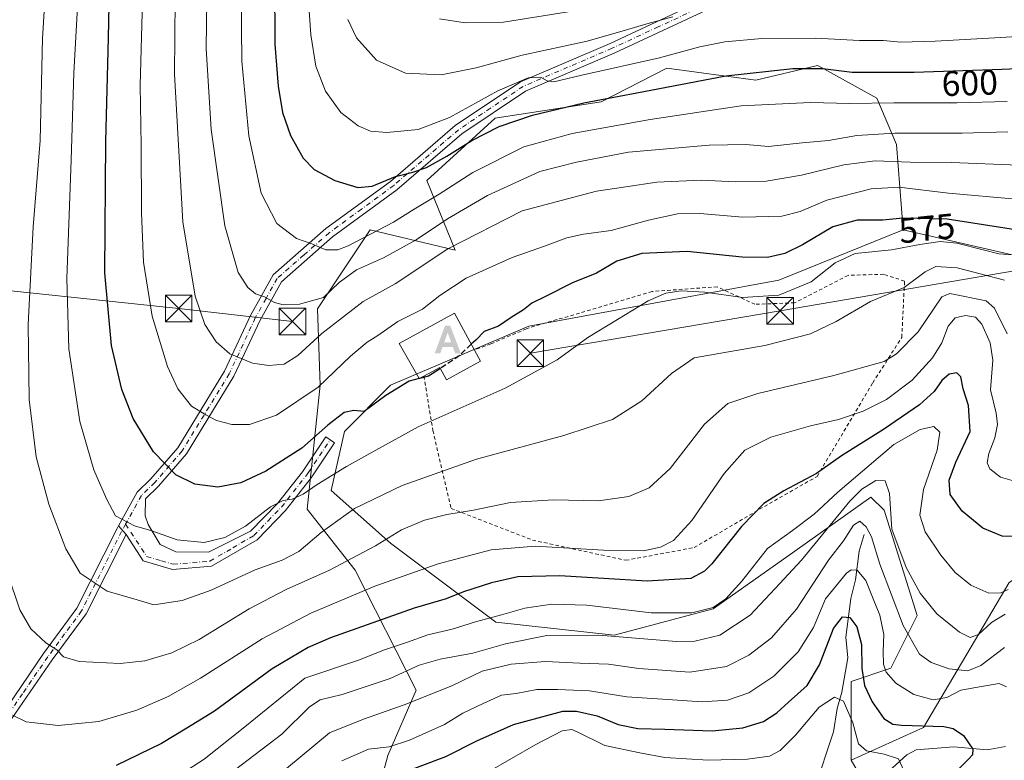
# Model space of a CAD drawing. Units: metres. Extents: x 623457 to 626883, y 4787390 to 4789766.
# Drawn here: x 623788 to 624067, y 4787989 to 4788199 of the extents above; entities that cross this region are included whole.
import ezdxf
from ezdxf.enums import TextEntityAlignment as Align

# ---------------------------------------------------------------- set-up
doc = ezdxf.new("R2010")
doc.units = ezdxf.units.M
doc.header["$MEASUREMENT"] = 0
for name, pattern in [('DGN Style 2', [1.6480167562047852, 0.988810053722871, -0.6592067024819142]), ('DGN Style 3', [2.307223458686699, 1.648016756204785, -0.6592067024819142]), ('DGN Style 4', [2.6384748266838614, 1.318413404963828, -0.6592067024819142, 0.001648016756204785, -0.6592067024819142]), ('DGN Style 5', [1.1536117293433497, 0.4944050268614355, -0.6592067024819142])]:
    doc.linetypes.add(name, pattern=pattern)
for name, color, linetype, lineweight in [('Alambrada', 7, 'DGN Style 2', 0), ('Alojamiento puntual', 7, 'Continuous', 0), ('Arbolado forestal CxS', 92, 'Continuous', 0), ('Camino Cxs', 7, 'Continuous', 0), ('Camino eje', 30, 'DGN Style 4', 13), ('Cima', 7, 'Continuous', 0), ('Corriente natural lineal', 142, 'Continuous', 13), ('Curva de nivel maestra', 30, 'Continuous', 30), ('Curva de nivel maestra oculto', 30, 'DGN Style 3', 30), ('Curva de nivel normal', 30, 'Continuous', 0), ('Edificación Cxs', 1, 'Continuous', 13), ('Pastizal CxS', 92, 'Continuous', 0), ('Pista no pavimentada Cxs', 111, 'Continuous', 0), ('Pista no pavimentada eje', 91, 'DGN Style 4', 0), ('Rótulo de curva de nivel directora', 7, 'Continuous', 0), ('Senda virtual', 7, 'DGN Style 5', 0), ('Tendido', 6, 'Continuous', 0), ('Torre de tendido puntual', 7, 'Continuous', 0)]:
    doc.layers.add(name, color=color, linetype=linetype, lineweight=lineweight)
doc.styles.add('Style-Arial', font='txt')

# ---------------------------------------------------------------- blocks, each defined once
blk = doc.blocks.new('*U7')
at = {"layer": 'Pastizal CxS', "color": 92, "linetype": 'Continuous', "lineweight": 0}
blk.add_polyline3d([(624075.4511000002, 4788130.5111, 571.1558999999979), (624038.0614999998, 4788139.0919, 574.2338000000018), (624036.2012999998, 4788163.267300001, 589.5255999999936), (624030.6237000005, 4788176.284299999, 596.9719000000041), (624014.7496999997, 4788185.102700001, 601.8919000000024), (624013.8869000003, 4788185.5821, 602.161500000002), (623996.4511000002, 4788181.399700001, 600.3934000000008), (623971.2909000004, 4788184.808700001, 605.1377999999969), (623952.7471000003, 4788175.2433, 601.9375), (623922.7675000001, 4788170.703700001, 602.8868999999977), (623903.5031000003, 4788153.0833, 599.1460999999981), (623911.5060999999, 4788133.3859, 585.844299999997), (623887.4360999997, 4788139.090500001, 597.0868999999948), (623872.5591000002, 4788116.7755, 590.4058999999979), (623873.3416999998, 4788095.221899999, 581.934699999998), (623869.6482999995, 4788060.135299999, 569.5436999999947), (623883.1908999998, 4788042.8991, 560.0390000000043), (623900.4265000002, 4788009.0449, 538.311400000006), (623892.4241000004, 4787990.578299999, 529.7232999999978), (623888.7308999998, 4787976.420700001, 523.471000000005)], dxfattribs=at)
blk = doc.blocks.new('*U9')
at = {"layer": 'Arbolado forestal CxS', "color": 92, "linetype": 'Continuous', "lineweight": 0}
blk.add_polyline3d([(623888.7308999998, 4787976.420700001, 523.471000000005), (623892.4241000004, 4787990.578299999, 529.7232999999978), (623900.4265000002, 4788009.0449, 538.311400000006), (623883.1908999998, 4788042.8991, 560.0390000000043), (623869.6482999995, 4788060.135299999, 569.5436999999947), (623873.3416999998, 4788095.221899999, 581.934699999998), (623872.5591000002, 4788116.7755, 590.4058999999979), (623887.4360999997, 4788139.090500001, 597.0868999999948), (623911.5060999999, 4788133.3859, 585.844299999997), (623903.5031000003, 4788153.0833, 599.1460999999981), (623922.7675000001, 4788170.703700001, 602.8868999999977), (623952.7471000003, 4788175.2433, 601.9375), (623971.2909000004, 4788184.808700001, 605.1377999999969), (623996.4511000002, 4788181.399700001, 600.3934000000008), (624013.8869000003, 4788185.5821, 602.161500000002), (624014.7496999997, 4788185.102700001, 601.8919000000024), (624030.6237000005, 4788176.284299999, 596.9719000000041), (624036.2012999998, 4788163.267300001, 589.5255999999936), (624038.0614999998, 4788139.0919, 574.2338000000018), (624002.9269000003, 4788124.9321, 573.1601999999984), (623932.2631000001, 4788111.913899999, 574.372000000003), (623893.2125000004, 4788095.176899999, 576.3236999999936), (623880.1958999997, 4788082.159700001, 574.9407999999967), (623876.4765, 4788065.423699999, 569.821100000001), (623893.2128999997, 4788050.547700001, 560.504700000005), (623922.9665000001, 4788028.232899999, 546.2608999999939), (623956.4392999997, 4788024.5143, 541.3401000000014), (623984.3324999996, 4788031.9529, 546.0031000000017), (624007.4483000003, 4788048.327099999, 543.7262000000047), (624028.9619000005, 4788063.5669, 539.7128999999986), (624032.6810999997, 4788059.846700001, 538.281799999997), (624041.9795000004, 4788030.094699999, 537.2262000000047), (624034.5415000003, 4788015.217300001, 529.7456999999995), (624023.3833, 4788011.4979, 522.7008999999962), (624023.3833, 4787989.183900001, 517.4201999999932), (624036.3976999996, 4787966.8687, 520.5962000000001)], dxfattribs=at)
blk = doc.blocks.new('5TTEND')
at = {"layer": 'Cima', "color": 7, "linetype": 'Continuous', "lineweight": 0}
for p, q in [((-0.375, 0.3754), (0.375, -0.3746)), ((0.3720000000000001, 0.3784000000000001), (-0.3720000000000001, -0.3776))]:
    blk.add_line(p, q, dxfattribs=at)
at = {"layer": 'Cima', "color": 7, "linetype": 'Continuous', "lineweight": 0, "flags": 128}
blk.add_lwpolyline([(-0.375, -0.3746), (0.375, -0.3746), (0.375, 0.3754), (-0.375, 0.3754), (-0.3720000000000001, -0.3776)], dxfattribs=at)
blk = doc.blocks.new('5ALOJA')
at = {"layer": 'Senda virtual', "linetype": 'Continuous', "lineweight": 0}
h = blk.add_hatch(color=6, dxfattribs=at)
h.paths.add_polyline_path([(-0.3691, -0.3496), (-0.0741, 0.4354), (0.0729, 0.4354), (0.3709000000000001, -0.3496), (0.2119, -0.3496), (0.1469, -0.1686), (-0.1441, -0.1686), (-0.2091, -0.3496)])
h.paths.add_polyline_path([(-0.0961, -0.0326), (0.0009000000000000001, 0.2394), (0.09790000000000001, -0.0326)], flags=16)

msp = doc.modelspace()

# ---------------------------------------------------------------- linework, layer by layer
at = {"layer": 'Alambrada', "color": 7, "linetype": 'DGN Style 2', "lineweight": 0}
msp.add_polyline3d([(623902.6401000004, 4788097.7601, 580.139599999995), (623905.1901000004, 4788082.420100001, 569.4354000000021), (623910.3400999998, 4788060.370100001, 561.0571999999956), (623933.3501000004, 4788051.420100001, 556.1803999999975), (623959.7001, 4788045.710100001, 554.6389000000054), (623979.0100999996, 4788049.3101, 553.7112000000052), (623998.8501000004, 4788060.920100001, 550.0703999999969), (624013.7600999996, 4788069.440099999, 550.3527000000031), (624029.4600999998, 4788095.880100001, 559.5620000000055), (624037.6601, 4788108.690099999, 561.6686000000045), (624038.4401000004, 4788124.610099999, 566.5688999999984), (624032.5601000005, 4788126.540100001, 567.4309999999969), (624022.4801000003, 4788126.2501, 569.5650000000023), (624007.3901000004, 4788118.4801, 572.8224000000046), (623996.1700999998, 4788118.0601, 570.9042999999947), (623985.5500999996, 4788123.0001, 585.0022999999928), (623967.1201, 4788121.690099999, 576.1196000000054), (623931.6201, 4788111.1601, 578.2228000000032), (623921.5701000001, 4788106.860099999, 575.1441000000051), (623916.9301000005, 4788105.140100001, 578.3312000000005)], dxfattribs=at)
at = {"layer": 'Arbolado forestal CxS', "color": 92, "linetype": 'Continuous', "lineweight": 0, "extrusion": (-0.3423728549941135, -0.06628471512566582, 0.9372231136201716), "elevation": -530534.2282321937, "flags": 128}
msp.add_lwpolyline([(-4582091.742343646, 1427310.258210344), (-4582067.360252181, 1427319.365534337), (-4582073.236644678, 1427336.107984546)], dxfattribs=at)
at = {"layer": 'Arbolado forestal CxS', "color": 92, "linetype": 'Continuous', "lineweight": 0}
for points in [[(623888.7308999998, 4787976.420700001, 523.471000000005), (623892.4241000004, 4787990.578299999, 529.7232999999978), (623900.4265000002, 4788009.0449, 538.311400000006), (623883.1908999998, 4788042.8991, 560.0390000000043), (623869.6482999995, 4788060.135299999, 569.5436999999947), (623873.3416999998, 4788095.221899999, 581.934699999998), (623872.5591000002, 4788116.7755, 590.4058999999979), (623887.4360999997, 4788139.090500001, 597.0868999999948), (623911.5060999999, 4788133.3859, 585.844299999997), (623903.5031000003, 4788153.0833, 599.1460999999981), (623922.7675000001, 4788170.703700001, 602.8868999999977), (623952.7471000003, 4788175.2433, 601.9375), (623971.2909000004, 4788184.808700001, 605.1377999999969), (623996.4511000002, 4788181.399700001, 600.3934000000008), (624013.8869000003, 4788185.5821, 602.161500000002), (624014.7496999997, 4788185.102700001, 601.8919000000024), (624030.6237000005, 4788176.284299999, 596.9719000000041), (624036.2012999998, 4788163.267300001, 589.5255999999936), (624038.0614999998, 4788139.0919, 574.2338000000018)], [(624038.0614999998, 4788139.0919, 574.2338000000018), (624002.9269000003, 4788124.9321, 573.1601999999984), (623932.2631000001, 4788111.913899999, 574.372000000003), (623893.2125000004, 4788095.176899999, 576.3236999999936), (623880.1958999997, 4788082.159700001, 574.9407999999967), (623876.4765, 4788065.423699999, 569.821100000001), (623893.2128999997, 4788050.547700001, 560.504700000005), (623922.9665000001, 4788028.232899999, 546.2608999999939), (623956.4392999997, 4788024.5143, 541.3401000000014), (623984.3324999996, 4788031.9529, 546.0031000000017), (624007.4483000003, 4788048.327099999, 543.7262000000047), (624028.9619000005, 4788063.5669, 539.7128999999986), (624032.6810999997, 4788059.846700001, 538.281799999997), (624041.9795000004, 4788030.094699999, 537.2262000000047), (624034.5415000003, 4788015.217300001, 529.7456999999995), (624023.3833, 4788011.4979, 522.7008999999962), (624023.3833, 4787989.183900001, 517.4201999999932)], [(624125.6602999996, 4788093.320699999, 569.5434999999999), (624118.2213000003, 4788078.4441, 563.5139999999956), (624118.2213000003, 4788059.847899999, 553.1661000000023), (624090.3277000004, 4788054.2697, 547.3148999999976), (624068.0138999998, 4788039.392100001, 546.5997999999963), (624043.8387000002, 4787998.481100001, 526.0219999999972), (624023.3833, 4787989.183900001, 517.4201999999932)], [(624092.4782999996, 4787986.887700001, 536.3246999999974), (624064.1628999999, 4787982.578700001, 529.0504999999976), (624050.6860999997, 4787975.6205, 526.4348000000027), (624036.3976999996, 4787966.8687, 520.5962000000001), (624023.3833, 4787989.183900001, 517.4201999999932), (624043.8387000002, 4787998.481100001, 526.0219999999972), (624068.0138999998, 4788039.392100001, 546.5997999999963)]]:
    msp.add_polyline3d(points, dxfattribs=at)
at = {"layer": 'Camino Cxs', "color": 7, "linetype": 'Continuous', "lineweight": 0, "extrusion": (0.09894700631919157, -0.1136207545321483, 0.9885847531092189), "elevation": -481733.8622817899, "flags": 128}
msp.add_lwpolyline([(3614902.709914667, 3164653.669802365), (3614902.709914667, 3164650.418898898)], dxfattribs=at)
at = {"layer": 'Camino Cxs', "color": 7, "linetype": 'Continuous', "lineweight": 0}
for points in [[(623729.3101000005, 4787937.690099999, 535.7152999999962), (623747.2500999998, 4787962.9801, 543.7090999999928), (623763.3601000002, 4787981.020099999, 549.5930999999982), (623780.8300999999, 4787998.380100001, 555.0368000000017), (623795.2100999998, 4788019.340100001, 559.752800000002), (623804.6401000004, 4788032.1801, 563.6524000000063), (623816.0201000003, 4788054.7301, 570.0859999999957), (623816.3995000003, 4788055.423699999, 570.3531999999977)], [(623780.8300999999, 4787998.380100001, 555.0368000000017), (623795.2100999998, 4788019.340100001, 559.752800000002), (623804.6401000004, 4788032.1801, 563.6524000000063), (623816.0201000003, 4788054.7301, 570.0859999999957), (623816.3995000003, 4788055.423699999, 570.3531999999977), (623818.5100999996, 4788053.0001, 569.8634000000021), (623807.2001, 4788030.600099999, 563.4198999999935), (623797.6601, 4788017.600099999, 559.7485000000015), (623783.1401000004, 4787996.450099999, 554.5234999999957)], [(623818.5100999996, 4788053.0001, 569.8634000000021), (623807.2001, 4788030.600099999, 563.4198999999935), (623797.6601, 4788017.600099999, 559.7485000000015), (623783.1401000004, 4787996.450099999, 554.5234999999957), (623765.5401, 4787978.950099999, 549.2592000000004), (623749.6001000004, 4787961.110099999, 543.4731999999931), (623731.5000999998, 4787933.9801, 535.3723000000027), (623730.2801000001, 4787933.610099999, 535.1100000000006), (623722.1401000004, 4787917.540100001, 531.0562999999966), (623709.9401000004, 4787898.940099999, 526.7082999999984), (623692.9801000003, 4787885.2401, 522.7771000000066), (623674.2701000003, 4787869.2501, 519.0111000000034), (623650.8201000001, 4787850.920100001, 513.857600000003), (623627.8000999996, 4787830.9301, 508.5135000000009)]]:
    msp.add_polyline3d(points, dxfattribs=at)
at = {"layer": 'Camino eje', "color": 30, "linetype": 'DGN Style 4', "lineweight": 13}
msp.add_polyline3d([(623818.3932999996, 4788055.9321, 570.6803999999975), (623817.2651000004, 4788053.8651, 570.0409000000072), (623805.9200999998, 4788031.390100001, 563.5114999999934), (623801.1501000002, 4788024.890100001, 561.8680000000022), (623796.4351000005, 4788018.470100001, 559.7393000000011), (623789.2451, 4788007.9901, 557.2333999999975), (623781.9851000002, 4787997.415100001, 554.8156000000017), (623773.1851000005, 4787988.665100001, 552.2676000000065), (623764.4501, 4787979.985099999, 549.4410999999964), (623756.4801000003, 4787971.065099999, 546.4692000000068), (623748.4250999996, 4787962.045100001, 543.6003000000055), (623739.4550999999, 4787949.4001, 539.4762000000047), (623730.4051000001, 4787935.835100001, 535.499299999996), (623729.0969000002, 4787933.6821, 534.921199999997)], dxfattribs=at)
at = {"layer": 'Corriente natural lineal', "color": 142, "linetype": 'Continuous', "lineweight": 13}
for points in [[(624027, 4788053, 534.9177000000054), (624025.5741999998, 4788048.3347, 533.8671999999933), (624024.5833000002, 4788040.162000001, 530.2296999999963), (624023.2368999999, 4788034.878699999, 528.0662000000011), (624021.8208, 4788023.997500001, 524.9956999999995), (624022.4400000004, 4788018.1009, 523.2376999999979), (624020.6911000004, 4788008.479800001, 522.0803000000016), (624019.4227999998, 4788003.8332, 520.7520999999979), (624018.4074999997, 4787997.2476, 518.5773999999947), (624013, 4787981, 514.2728999999963)], [(624067.0081000002, 4787993.0921, 525.982799999998), (624061.8135000002, 4787992.183, 525.5288), (624052.3378999997, 4787992.959100001, 523.4383999999991), (624041.7123999996, 4787992.189300001, 521.7210999999952), (624039.0499, 4787990.772600001, 521.3623999999982), (624032.9197000006, 4787985.187999999, 518.4924000000028), (624030.6875999998, 4787983.785399999, 517.5077000000019), (624027.1118999999, 4787983.1961, 516.8071999999956), (624022.2851, 4787983.583799999, 515.902700000006), (624015.4203000005, 4787981.381200001, 514.6012000000047), (624013, 4787981, 514.2728999999963)]]:
    msp.add_polyline3d(points, dxfattribs=at)
at = {"layer": 'Curva de nivel maestra', "color": 30, "linetype": 'Continuous', "lineweight": 30, "flags": 128}
for points, elevation in [([(623860.4299999997, 4788209.170100001), (623860.54, 4788191.5801), (623861.4400000004, 4788179.7301), (623862.7199999997, 4788172.2501), (623864.9299999997, 4788165.780099999), (623868.5700000003, 4788159.360099999), (623871.6900000004, 4788156.1801), (623877.4800000006, 4788153.030099999), (623884.0199999996, 4788151.030099999), (623888.0300000003, 4788151.4101), (623894.6500000004, 4788154.220100001), (623899.5499999998, 4788155.4101), (623903.3600000005, 4788156.7401), (623909.1299999999, 4788159.890100001), (623916.1799999997, 4788164.360099999), (623923.9600000001, 4788168.300100001), (623933.3099999997, 4788171.4801), (623947.8499999996, 4788174.970100001), (623962.7800000003, 4788177.790100001), (623987.9800000006, 4788182.600099999), (624006.8600000005, 4788184.720100001), (624015.3799999999, 4788184.6601), (624023.6500000004, 4788183.670100001), (624041.1299999999, 4788183.6501), (624065.9699999997, 4788184.4801), (624081.9699999997, 4788185.200099999)], 600), ([(623901.3432999998, 4788097.071699999), (623898.4500000002, 4788096.360099999), (623891.8700000001, 4788092.3101), (623885.7800000003, 4788087.8101), (623882.8899999997, 4788088.0101), (623880.1200000001, 4788087.4801), (623875.4900000002, 4788083.9101), (623868.1299999999, 4788077.380100001), (623857.9800000006, 4788070.9001), (623850.9000000004, 4788067.630100001), (623844.4100000003, 4788066.4101), (623837.9000000004, 4788067.200099999), (623832.5899999999, 4788069.9101), (623826.2199999997, 4788076.370100001), (623820.54, 4788085.770099999), (623817.3200000003, 4788094.020099999), (623814.3899999997, 4788106.390100001), (623812.5499999998, 4788126.9901), (623812.7699999996, 4788164.100099999), (623813.5800000001, 4788193.360099999), (623813.8099999996, 4788207.3101)], 575), ([(624074.0199999996, 4788138.440099999), (624050.4800000006, 4788142.090100001), (624037.9800000006, 4788142.390100001), (624032.2599999999, 4788141.800100001), (624025.0999999996, 4788141.860099999), (624018.1600000003, 4788139.9301), (624009.5899999999, 4788134.8301), (624004.6399999997, 4788132.4301), (623999.6900000004, 4788131.2601), (623992.5800000001, 4788131.350099999), (623977.04, 4788132.960100001), (623964.2599999999, 4788132.460100001), (623957.1200000001, 4788130.2301), (623951.4500000002, 4788126.880100001), (623944.5999999996, 4788124.140100001), (623936.9900000002, 4788120.2401), (623933.1699999999, 4788118.4101), (623930.75, 4788116.530099999), (623927.29, 4788114.350099999), (623923.6900000004, 4788111.860099999), (623919.6699999999, 4788110.360099999), (623917.3899999997, 4788108.0101), (623916.0459000003, 4788106.7587)], 575), ([(623907.3208999997, 4788099.9351), (623903.9800000006, 4788097.720100001), (623901.3945000004, 4788097.084200001)], 575), ([(624069.25, 4788052.420100001), (624066.0599999997, 4788052.550100001), (624060.5999999996, 4788054.8101), (624054.6799999997, 4788059.600099999), (624051.2999999998, 4788064.350099999), (624051.0199999996, 4788068.4001), (624052.9699999997, 4788073.4801), (624056.9400000004, 4788082.100099999), (624056.4900000002, 4788089.4901), (624054.9800000006, 4788094.1801), (624054.3200000003, 4788097.530099999), (624053.1799999997, 4788098.700099999), (624051.0899999999, 4788098.290100001), (624048.9800000006, 4788096.4901), (624046.8099999997, 4788093.440099999), (624042.6600000003, 4788089.6801), (624032.4800000006, 4788082.670100001), (624020.6399999997, 4788075.2501), (624013.6100000005, 4788070.2401), (624004.2999999998, 4788065.370100001), (623998.6600000003, 4788061.780099999), (623992.3700000001, 4788055.220100001), (623983.9900000002, 4788044.7601), (623981.9100000003, 4788042.620100001), (623978.0700000003, 4788040.5701), (623965.6900000004, 4788039.770099999), (623941.0700000003, 4788041.360099999), (623929.1699999999, 4788041.0601), (623921.7300000006, 4788039.390100001), (623913.8499999996, 4788036.770099999), (623908.9199999999, 4788034.800100001), (623899.8899999997, 4788032.1801), (623876.2300000006, 4788023.770099999), (623869.9500000002, 4788021.040100001), (623859.7699999996, 4788015.0101), (623843.4800000006, 4788003.120100001), (623835.7000000002, 4787998.2601), (623828.5, 4787993.920100001), (623815.7400000002, 4787987.700099999)], 550), ([(623893.6200000001, 4787984.540100001), (623908.8799999999, 4787990.290100001), (623917.6500000004, 4787994.700099999), (623927.9800000006, 4787999.350099999), (623941.8600000005, 4788003.050100001), (623945.7199999997, 4788003.090100001), (623951.5800000001, 4788001.7501), (623957.5099999999, 4787999.290100001), (623963.0599999997, 4787998.1801), (623970.7599999999, 4787998.020099999), (623984.0800000001, 4787997.520099999), (623992.7599999999, 4787998.3301), (623998.5800000001, 4788000.190099999), (624002.3700000001, 4788002.5701), (624005.6799999997, 4788005.6601), (624010.9000000004, 4788010.300100001), (624014.4000000004, 4788016.1801), (624018.3600000005, 4788026.4101), (624020.9500000002, 4788029.700099999), (624022.9800000006, 4788029.590100001), (624024.9299999997, 4788026.9301), (624026.3099999997, 4788021.960100001), (624026.3600000005, 4788015.170100001), (624027.1299999999, 4788010.370100001), (624029.2800000003, 4788005.7501), (624032.5800000001, 4788001.0101), (624035.1100000005, 4787999.4301), (624037.5800000001, 4787999.120100001), (624049.54, 4787998.720100001), (624052.2000000002, 4787998.1801), (624055.0800000001, 4787996.190099999), (624057.7000000002, 4787992.370100001), (624057.6799999997, 4787990.700099999), (624056.5999999996, 4787989.610099999), (624049.6699999999, 4787982.700099999)], 525)]:
    msp.add_lwpolyline(points, dxfattribs=dict(at, elevation=elevation))
at = {"layer": 'Curva de nivel maestra oculto', "color": 30, "linetype": 'DGN Style 3', "lineweight": 30, "elevation": 575, "flags": 128}
for points in [[(623916.0459000003, 4788106.7587), (623912.1699999999, 4788103.1501), (623907.3208999997, 4788099.9351)], [(623901.3945000004, 4788097.084200001), (623901.3432999998, 4788097.071699999)]]:
    msp.add_lwpolyline(points, dxfattribs=at)
at = {"layer": 'Curva de nivel normal', "color": 30, "linetype": 'Continuous', "lineweight": 0, "flags": 128}
for points, elevation in [([(624066.7000000002, 4788124.9), (624053.2999999998, 4788128.34), (624047.2999999998, 4788128.789999999), (624044.2999999998, 4788127.210000001), (624038.3099999997, 4788122.850000001), (624028.8399999999, 4788118.84), (624019.0899999999, 4788113.24), (624011.8399999999, 4788109.730000001), (623998.9699999997, 4788106.460000001), (623978.9800000006, 4788102.92), (623972.6500000004, 4788098.470000001), (623964.1799999997, 4788090.779999999), (623955.9800000006, 4788085.5), (623942.1900000004, 4788080.99), (623917.5, 4788074.33), (623896.5, 4788066.84), (623883.0899999999, 4788060.32), (623873.5899999999, 4788053.57), (623867.3099999997, 4788048.210000001), (623862.5700000003, 4788045.779999999), (623855, 4788043.050000001), (623842.5800000001, 4788037.289999999), (623834.3200000003, 4788034.32), (623826.3300000001, 4788033.140000001), (623821.6399999997, 4788034.5), (623813.1699999999, 4788037.02), (623805.5800000001, 4788042.100000001), (623801.4600000001, 4788048.980000001), (623796.7000000002, 4788061.550000001), (623793.0700000003, 4788074.930000001), (623791.1799999997, 4788091.140000001), (623790.8600000005, 4788112.359999999), (623792.2800000003, 4788139.930000001), (623794.2400000002, 4788164.359999999), (623794.9299999997, 4788193.180000001), (623796.4299999997, 4788217.890000001)], 565), ([(624069.9400000004, 4788147.779999999), (624050.8700000001, 4788149.52), (624036.79, 4788151.140000001), (624028.9800000006, 4788150.74), (624016.5300000003, 4788147.52), (624008.9199999999, 4788144.279999999), (624003.7999999998, 4788142.970000001), (623992.7100000001, 4788142.720000001), (623980.6500000004, 4788143.730000001), (623974.2699999996, 4788143.640000001), (623966.1299999999, 4788141.859999999), (623955.5999999996, 4788138.930000001), (623947.7599999999, 4788137.930000001), (623943.0599999997, 4788136.850000001), (623936.7000000002, 4788134.5), (623927.6299999999, 4788131.32), (623914.6200000001, 4788125.41), (623907.1900000004, 4788120.58), (623902.2800000003, 4788116.680000001), (623895.3099999997, 4788113.199999999), (623889.6500000004, 4788109.230000001), (623886.6100000005, 4788107.380000001), (623881.9299999997, 4788103.390000001), (623872.79, 4788094.67), (623861.0499999998, 4788086.699999999), (623853.3799999999, 4788084.08), (623848.3499999996, 4788084.09), (623844.0300000003, 4788085.220000001), (623841, 4788086.859999999), (623837.0099999999, 4788089.279999999), (623833.1399999997, 4788094.16), (623830.2400000002, 4788100.460000001), (623825.9000000004, 4788114.75), (623823.4800000006, 4788130), (623822.8300000001, 4788144.02), (623822.7800000003, 4788162.960000001), (623822.4800000006, 4788179.939999999), (623823.4100000003, 4788214.17)], 580), ([(623832.4400000004, 4788214.84), (623832.2300000006, 4788183.060000001), (623834.5300000003, 4788141.380000001), (623838.0099999999, 4788120.33), (623840.7300000006, 4788112.369999999), (623843.9199999999, 4788107.439999999), (623847.8300000001, 4788104.02), (623854.2300000006, 4788101.430000001), (623858.8600000005, 4788100.730000001), (623863.1799999997, 4788101.180000001), (623867.04, 4788103.600000001), (623873.79, 4788109.84), (623885.54, 4788118.810000001), (623894.5, 4788123.850000001), (623909.4600000001, 4788133.710000001), (623930.4100000003, 4788144.51), (623951.4199999999, 4788150.02), (623959.7199999997, 4788151.27), (623968.4199999999, 4788152.619999999), (623981, 4788153.189999999), (623990.8200000003, 4788152.67), (623999.3399999999, 4788152.859999999), (624009.3399999999, 4788154.539999999), (624021.2699999996, 4788157.470000001), (624030.0999999996, 4788158.630000001), (624040.04, 4788158.220000001), (624051.7000000002, 4788158.15), (624070.6500000004, 4788157.4)], 585), ([(623841.3899999997, 4788210.9), (623841.1600000003, 4788190.350000001), (623842.5800000001, 4788167.51), (623846.3899999997, 4788140.24), (623850.1500000004, 4788127.08), (623852.9000000004, 4788122.779999999), (623855.0700000003, 4788121), (623857.6100000005, 4788120.17), (623860.4600000001, 4788118.57), (623862.8700000001, 4788117.939999999), (623867.5499999998, 4788118.07), (623874.2599999999, 4788120.029999999), (623878.7599999999, 4788124.220000001), (623883.5899999999, 4788127.76), (623891.2699999996, 4788131.210000001), (623900.4699999997, 4788136.33), (623909.3499999996, 4788142.25), (623920.6299999999, 4788148.850000001), (623935.3899999997, 4788155.630000001), (623945.7699999996, 4788158.25), (623960.4600000001, 4788161.039999999), (623983.2599999999, 4788163.07), (623993.6100000005, 4788163.24), (624000.04, 4788162.66), (624009.5300000003, 4788163.67), (624016.9400000004, 4788164.390000001), (624024.9199999999, 4788165.779999999), (624035.6799999997, 4788166.41), (624054.7199999997, 4788166.41), (624067.6200000001, 4788166.810000001)], 590), ([(623869.5800000001, 4788210.640000001), (623870.6799999997, 4788194.199999999), (623872.1500000004, 4788185.34), (623874.9000000004, 4788178.32), (623879.1799999997, 4788172.27), (623884.0899999999, 4788168.51), (623887.54, 4788167.039999999), (623892.1799999997, 4788166.600000001), (623900.9900000002, 4788167.49), (623909.8499999996, 4788170.869999999), (623923.5, 4788178.359999999), (623932.1100000005, 4788182.060000001), (623935.5800000001, 4788182.279999999), (623937.4500000002, 4788181.210000001), (623939.4000000004, 4788180.960000001), (623947.29, 4788182.859999999), (623969.2300000006, 4788187.76), (623980.6200000001, 4788190.789999999), (623987.6500000004, 4788192.220000001), (623998.1500000004, 4788193.16), (624013.3099999997, 4788193.310000001), (624025.7100000001, 4788192.630000001), (624032.5199999996, 4788192.619999999), (624037.2599999999, 4788192.140000001), (624047.0599999997, 4788192.4), (624065.6399999997, 4788193.460000001), (624083.5800000001, 4788194.619999999)], 605), ([(623804.9900000002, 4788205.5), (623803.7300000006, 4788183.51), (623802.9900000002, 4788158.84), (623801.8200000003, 4788125.310000001), (623802.3399999999, 4788105.449999999), (623805.4400000004, 4788084.9), (623809.3700000001, 4788071.24), (623813.0099999999, 4788063.100000001), (623815.5300000003, 4788058.289999999), (623820.9400000004, 4788055.470000001), (623825.75, 4788054.07), (623832.9900000002, 4788051.539999999), (623840.5800000001, 4788050.789999999), (623846.4400000004, 4788052.17), (623852.2199999997, 4788055.32), (623859.3099999997, 4788060.789999999), (623862.9000000004, 4788062.630000001), (623865.4000000004, 4788062.980000001), (623868.5899999999, 4788064.41), (623872.4900000002, 4788067.16), (623880.7699999996, 4788072.230000001), (623889.0599999997, 4788076.810000001), (623901, 4788083.460000001), (623925.6500000004, 4788094.32), (623940.3099999997, 4788102.369999999), (623948.9800000006, 4788108.680000001), (623957.3099999997, 4788113.74), (623965.9800000006, 4788119.060000001), (623970.9800000006, 4788121.220000001), (623975.3099999997, 4788121.880000001), (623981.9800000006, 4788121.480000001), (623992.6500000004, 4788120), (624002.9000000004, 4788120.66), (624012.0499999998, 4788124.439999999), (624018.8600000005, 4788129.789999999), (624024.5, 4788132.42), (624034.7699999996, 4788133.449999999), (624042.7599999999, 4788134.99), (624048.5, 4788135.789999999), (624053.2400000002, 4788135.350000001), (624060.6200000001, 4788133.49), (624065.0899999999, 4788132.300000001), (624070.4100000003, 4788131.970000001)], 570), ([(624067.3899999997, 4788175.34), (624053.1699999999, 4788175.039999999), (624035.4600000001, 4788175.01), (624022.8899999997, 4788174.83), (624011.8499999996, 4788175.060000001), (624002.0099999999, 4788174.630000001), (623992.29, 4788174.109999999), (623966.5800000001, 4788170.26), (623944.54, 4788166.34), (623930.9299999997, 4788162.529999999), (623916.4800000006, 4788155.359999999), (623906.9900000002, 4788149.210000001), (623899.9500000002, 4788144.949999999), (623894.0800000001, 4788141.26), (623881.25, 4788134.550000001), (623878.3200000003, 4788133.470000001), (623874.9800000006, 4788133.439999999), (623870.9800000006, 4788135.180000001), (623866.6200000001, 4788136.680000001), (623861.1200000001, 4788140.91), (623856.6500000004, 4788149.51), (623853.1600000003, 4788165.689999999), (623851.2199999997, 4788186.75), (623851.0499999998, 4788205.57)], 595), ([(623950.4299999997, 4788201.859999999), (623925.1399999997, 4788197.83), (623914.2699999996, 4788197.600000001), (623907.0999999996, 4788198.720000001)], 615), ([(623881.1399999997, 4788198.560000001), (623883.6299999999, 4788193.42), (623889.2599999999, 4788187.07), (623897.4299999997, 4788183.359999999), (623907.5099999999, 4788182.9), (623917.4000000004, 4788184.880000001), (623930.4500000002, 4788188.52), (623948.8200000003, 4788192.42), (623959.6399999997, 4788195.51), (623965.5999999996, 4788197.289999999), (623972.9800000006, 4788199.310000001)], 610), ([(623785.0700000003, 4788041.810000001), (623788.4900000002, 4788031.710000001), (623791.5700000003, 4788026.350000001), (623795.8600000005, 4788022.359999999), (623798.9100000003, 4788020.430000001), (623800.8600000005, 4788018.470000001), (623805.2599999999, 4788017.140000001), (623816.8700000001, 4788016.560000001), (623823.8200000003, 4788017.32), (623831.4199999999, 4788019.560000001), (623839.1799999997, 4788023.34), (623853.3200000003, 4788031.99), (623863.75, 4788037.480000001), (623875.9800000006, 4788042.970000001), (623888.9900000002, 4788049.84), (623896.3499999996, 4788054.289999999), (623902.8399999999, 4788057.01), (623909.1600000003, 4788058.609999999), (623916.6900000004, 4788059.9), (623927.1600000003, 4788062.029999999), (623939.3099999997, 4788062.77), (623951.9800000006, 4788062.480000001), (623960.5599999997, 4788063.710000001), (623966.3099999997, 4788066.17), (623972.2300000006, 4788071.680000001), (623981.9500000002, 4788084.180000001), (623988.5300000003, 4788090.050000001), (623996.9800000006, 4788092.859999999), (624018.4400000004, 4788097.930000001), (624032.6799999997, 4788101.890000001), (624036.2000000002, 4788104.039999999), (624042.3099999997, 4788110.25), (624048.9699999997, 4788120.189999999), (624051.2100000001, 4788121.16), (624061.4600000001, 4788119), (624063.8499999996, 4788116.949999999), (624067.4299999997, 4788109.689999999)], 560), ([(623786.4199999999, 4788001.980000001), (623790.2699999996, 4788000.050000001), (623799.3499999996, 4787998.99), (623810.7999999998, 4788000.180000001), (623821.5199999996, 4788003.4), (623830.4299999997, 4788007.199999999), (623839.54, 4788012.41), (623856.9500000002, 4788023.49), (623870.6799999997, 4788030.77), (623888.7999999998, 4788038.390000001), (623906.6799999997, 4788044.74), (623921.6100000005, 4788048.640000001), (623934.1200000001, 4788049.75), (623955.0300000003, 4788048.52), (623964.7199999997, 4788048.42), (623969.5, 4788049.41), (623973.1299999999, 4788051.310000001), (623978.3300000001, 4788056.930000001), (623987.4500000002, 4788070.27), (623993.3399999999, 4788076.880000001), (624000.6299999999, 4788080.529999999), (624011.8499999996, 4788083.680000001), (624019.79, 4788085.460000001), (624026.7699999996, 4788087.850000001), (624033.3099999997, 4788091.180000001), (624040.6399999997, 4788096.609999999), (624046.2999999998, 4788102.92), (624048.9299999997, 4788107.220000001), (624050.7199999997, 4788111.890000001), (624052.7199999997, 4788114.279999999), (624055.6200000001, 4788114.91), (624058.5099999999, 4788114.390000001), (624060.2800000003, 4788112.480000001), (624062.6600000003, 4788107.199999999), (624063.3600000005, 4788102.24), (624062.6799999997, 4788093.92), (624064.2800000003, 4788087.310000001), (624064.7300000006, 4788084.09), (624063.9600000001, 4788080.300000001), (624062.2100000001, 4788075.869999999), (624061.75, 4788073.289999999), (624062.5800000001, 4788071.560000001), (624065.5099999999, 4788069.199999999), (624069.54, 4788068.100000001)], 555), ([(623834.4199999999, 4787985.57), (623840.6100000005, 4787989.529999999), (623851.5499999998, 4787998.24), (623868.9800000006, 4788012.42), (623884.4500000002, 4788017.57), (623891.2199999997, 4788020.300000001), (623897.9800000006, 4788022.550000001), (623903.7199999997, 4788024.609999999), (623910.6799999997, 4788026.26), (623917.2699999996, 4788028.350000001), (623924.5999999996, 4788030.26), (623931.1900000004, 4788032.16), (623938.7999999998, 4788033.300000001), (623948.7100000001, 4788033.029999999), (623966.8399999999, 4788030.9), (623978.3399999999, 4788030.84), (623984.3600000005, 4788032.41), (623987.9900000002, 4788034.82), (623992.4400000004, 4788039.84), (623999.6900000004, 4788049.08), (624006.7800000003, 4788054.130000001), (624012.9400000004, 4788058.74), (624019.6399999997, 4788064.980000001), (624035.4600000001, 4788078.430000001), (624042.9000000004, 4788082.680000001), (624046.7400000002, 4788083.550000001), (624048.4100000003, 4788081.91), (624047.6900000004, 4788076.800000001), (624043.79, 4788065.76), (624042.7300000006, 4788058.5), (624044.3099999997, 4788053.77), (624048.7300000006, 4788047.16), (624052.7400000002, 4788042.279999999), (624057.1399999997, 4788038.680000001), (624062.2699999996, 4788036.41), (624065.6699999999, 4788036.49), (624067.7000000002, 4788037.49)], 545), ([(623841.5599999997, 4787980.52), (623862.4800000006, 4787996.57), (623870.3099999997, 4788004.26), (623873.3700000001, 4788006.24), (623879.5499999998, 4788007.74), (623893.1399999997, 4788012.300000001), (623901.2699999996, 4788016.07), (623907.2599999999, 4788017.800000001), (623916.5199999996, 4788019.470000001), (623925.7199999997, 4788022.119999999), (623937.3499999996, 4788024.49), (623952.1200000001, 4788024.550000001), (623973.9900000002, 4788022.810000001), (623979.2400000002, 4788022.9), (623986.29, 4788024.58), (623994.79, 4788030.189999999), (624001.9299999997, 4788037.699999999), (624009.29, 4788045.720000001), (624023, 4788062.42), (624026.3700000001, 4788065.789999999), (624030.3200000003, 4788068.289999999), (624032.9299999997, 4788068.17), (624034.2000000002, 4788064.58), (624034.8600000005, 4788054.49), (624038.9400000004, 4788043.66), (624042.8700000001, 4788036.439999999), (624047.5999999996, 4788030.619999999), (624053.9699999997, 4788025.380000001), (624056.9699999997, 4788023.859999999), (624059.3399999999, 4788024.76), (624063.0300000003, 4788028.109999999), (624066.8399999999, 4788030.51)], 540), ([(623863.8600000005, 4787986.850000001), (623875.9400000004, 4787996.939999999), (623885.6100000005, 4788000.84), (623897.0999999996, 4788004.84), (623910.5499999998, 4788010.230000001), (623919.1399999997, 4788014.369999999), (623927.2800000003, 4788016.359999999), (623936.9699999997, 4788017.15), (623946.6699999999, 4788016.67), (623954.8499999996, 4788016.369999999), (623963.3899999997, 4788015.09), (623977.7400000002, 4788014.100000001), (623988.1799999997, 4788015.66), (623994.4400000004, 4788018.859999999), (624000.8399999999, 4788023.800000001), (624007.8899999997, 4788031.859999999), (624016.9600000001, 4788045.720000001), (624021.1600000003, 4788051.180000001), (624024.0499999998, 4788055.619999999), (624025.7699999996, 4788056.730000001), (624027.6299999999, 4788055.16), (624029.1100000005, 4788052.300000001), (624031.4299999997, 4788044.630000001), (624038.0800000001, 4788027.279999999), (624042.7000000002, 4788019.230000001), (624045.9500000002, 4788016.859999999), (624051.0499999998, 4788015.039999999), (624056.2999999998, 4788014.470000001), (624059.9699999997, 4788016.02), (624066.6399999997, 4788021.100000001)], 535), ([(623879.4800000006, 4787989.039999999), (623886.9800000006, 4787992.32), (623892.8600000005, 4787993.02), (623898.5599999997, 4787994.9), (623908.4600000001, 4787999.279999999), (623913.6299999999, 4788002.539999999), (623919.4400000004, 4788005.27), (623924.6200000001, 4788007.630000001), (623928.7599999999, 4788008.100000001), (623934.5999999996, 4788009.210000001), (623940.3700000001, 4788009.220000001), (623949.4100000003, 4788008.84), (623959.9800000006, 4788007.17), (623968.6500000004, 4788006.560000001), (623981.2199999997, 4788005.689999999), (623988.4699999997, 4788006.140000001), (623994.4500000002, 4788008.220000001), (624001.5499999998, 4788012.949999999), (624008.4100000003, 4788019.800000001), (624012.6900000004, 4788026.76), (624016.1500000004, 4788034.850000001), (624022.0199999996, 4788042.07), (624023.3700000001, 4788043.039999999), (624025.0899999999, 4788042.91), (624027.5199999996, 4788039.980000001), (624029.5800000001, 4788034.84), (624031.5, 4788030.180000001), (624032.5499999998, 4788024.720000001), (624032.3600000005, 4788019.92), (624032.4800000006, 4788016.34), (624033.2100000001, 4788014.08), (624035.9500000002, 4788010.960000001), (624041.0599999997, 4788007.77), (624046.54, 4788006.289999999), (624050.3799999999, 4788006.9), (624054.3799999999, 4788009.02), (624060.1500000004, 4788010.02), (624065.1399999997, 4788010.939999999), (624067.2000000002, 4788009.980000001)], 530), ([(624038.25, 4787986.33), (624036.7699999996, 4787989.630000001), (624032.6699999999, 4787990.9), (624027.7000000002, 4787991.91), (624025.4100000003, 4787993.859999999), (624023.8399999999, 4787999.810000001), (624021.1799999997, 4788005.930000001), (624018.6500000004, 4788007.07), (624014.3099999997, 4788004.220000001), (624007.6500000004, 4787996.300000001), (624003.3099999997, 4787991.939999999), (624000.3099999997, 4787990.380000001), (623994.0700000003, 4787989.5), (623983, 4787989.25), (623970.7400000002, 4787990), (623963.6799999997, 4787991.300000001), (623953.7999999998, 4787993.41), (623945.9600000001, 4787997.27), (623944.4400000004, 4787997.869999999), (623941.7300000006, 4787997.529999999), (623934.25, 4787993.66), (623920.5199999996, 4787985.730000001)], 520)]:
    msp.add_lwpolyline(points, dxfattribs=dict(at, elevation=elevation))
at = {"layer": 'Edificación Cxs', "color": 1, "linetype": 'Continuous', "lineweight": 13, "elevation": 592.4149000000033, "flags": 128}
msp.add_lwpolyline([(623918.6700999998, 4788101.950099999), (623909.0800999999, 4788096.710100001), (623907.1601, 4788100.2301), (623902.6401000004, 4788097.7601), (623901.3501000004, 4788097.0601), (623895.6300999997, 4788106.9901), (623911.2600999996, 4788115.520099999), (623916.9301000005, 4788105.140100001)], close=True, dxfattribs=at)
at = {"layer": 'Edificación Cxs', "color": 1, "linetype": 'Continuous', "lineweight": 13, "extrusion": (0.2089787630927083, -0.3831277326878845, 0.8997449733239319), "elevation": -1703550.127282705, "flags": 128}
msp.add_lwpolyline([(2840528.257555716, 3513479.711717005), (2840528.257555716, 3513475.673139748)], dxfattribs=at)
at = {"layer": 'Edificación Cxs', "color": 1, "linetype": 'Continuous', "lineweight": 13}
for points in [[(623902.6401000004, 4788097.7601, 580.139599999995), (623901.3501000004, 4788097.0601, 581.1114999999991), (623895.6300999997, 4788106.9901, 592.4149000000034), (623911.2600999996, 4788115.520099999, 586.4575000000041), (623916.9301000005, 4788105.140100001, 578.3312000000005)], [(623918.6700999998, 4788101.950099999, 576.5687000000034), (623909.0800999999, 4788096.710100001, 576.7715000000027), (623907.1601, 4788100.2301, 580.1610999999976), (623902.6401000004, 4788097.7601, 580.139599999995)]]:
    msp.add_polyline3d(points, dxfattribs=at)
at = {"layer": 'Pastizal CxS', "color": 92, "linetype": 'Continuous', "lineweight": 0}
for points in [[(623888.7308999998, 4787976.420700001, 523.471000000005), (623892.4241000004, 4787990.578299999, 529.7232999999978), (623900.4265000002, 4788009.0449, 538.311400000006), (623883.1908999998, 4788042.8991, 560.0390000000043), (623869.6482999995, 4788060.135299999, 569.5436999999947), (623873.3416999998, 4788095.221899999, 581.934699999998), (623872.5591000002, 4788116.7755, 590.4058999999979), (623887.4360999997, 4788139.090500001, 597.0868999999948), (623911.5060999999, 4788133.3859, 585.844299999997), (623903.5031000003, 4788153.0833, 599.1460999999981), (623922.7675000001, 4788170.703700001, 602.8868999999977), (623952.7471000003, 4788175.2433, 601.9375), (623971.2909000004, 4788184.808700001, 605.1377999999969), (623996.4511000002, 4788181.399700001, 600.3934000000008), (624013.8869000003, 4788185.5821, 602.161500000002), (624014.7496999997, 4788185.102700001, 601.8919000000024), (624030.6237000005, 4788176.284299999, 596.9719000000041), (624036.2012999998, 4788163.267300001, 589.5255999999936), (624038.0614999998, 4788139.0919, 574.2338000000018)], [(624068.0138999998, 4788039.392100001, 546.5997999999963), (624043.8387000002, 4787998.481100001, 526.0219999999972), (624023.3833, 4787989.183900001, 517.4201999999932), (624023.3833, 4788011.4979, 522.7008999999962), (624034.5415000003, 4788015.217300001, 529.7456999999995), (624041.9795000004, 4788030.094699999, 537.2262000000047), (624032.6810999997, 4788059.846700001, 538.281799999997), (624028.9619000005, 4788063.5669, 539.7128999999986), (624007.4483000003, 4788048.327099999, 543.7262000000047), (623984.3324999996, 4788031.9529, 546.0031000000017), (623956.4392999997, 4788024.5143, 541.3401000000014), (623922.9665000001, 4788028.232899999, 546.2608999999939), (623893.2128999997, 4788050.547700001, 560.504700000005), (623876.4765, 4788065.423699999, 569.821100000001), (623880.1958999997, 4788082.159700001, 574.9407999999967), (623893.2125000004, 4788095.176899999, 576.3236999999936), (623932.2631000001, 4788111.913899999, 574.372000000003), (624002.9269000003, 4788124.9321, 573.1601999999984), (624038.0614999998, 4788139.0919, 574.2338000000018), (624075.4511000002, 4788130.5111, 571.1558999999979)], [(624038.0614999998, 4788139.0919, 574.2338000000018), (624002.9269000003, 4788124.9321, 573.1601999999984), (623932.2631000001, 4788111.913899999, 574.372000000003), (623893.2125000004, 4788095.176899999, 576.3236999999936), (623880.1958999997, 4788082.159700001, 574.9407999999967), (623876.4765, 4788065.423699999, 569.821100000001), (623893.2128999997, 4788050.547700001, 560.504700000005), (623922.9665000001, 4788028.232899999, 546.2608999999939), (623956.4392999997, 4788024.5143, 541.3401000000014), (623984.3324999996, 4788031.9529, 546.0031000000017), (624007.4483000003, 4788048.327099999, 543.7262000000047), (624028.9619000005, 4788063.5669, 539.7128999999986), (624032.6810999997, 4788059.846700001, 538.281799999997), (624041.9795000004, 4788030.094699999, 537.2262000000047), (624034.5415000003, 4788015.217300001, 529.7456999999995), (624023.3833, 4788011.4979, 522.7008999999962), (624023.3833, 4787989.183900001, 517.4201999999932)], [(624038.0614999998, 4788139.0919, 574.2338000000018), (624075.4511000002, 4788130.5111, 571.1558999999979), (624107.0636999998, 4788115.6359, 570.7188000000025), (624125.6602999996, 4788093.320699999, 569.5434999999999)], [(624125.6602999996, 4788093.320699999, 569.5434999999999), (624118.2213000003, 4788078.4441, 563.5139999999956), (624118.2213000003, 4788059.847899999, 553.1661000000023), (624090.3277000004, 4788054.2697, 547.3148999999976), (624068.0138999998, 4788039.392100001, 546.5997999999963), (624043.8387000002, 4787998.481100001, 526.0219999999972), (624023.3833, 4787989.183900001, 517.4201999999932)]]:
    msp.add_polyline3d(points, dxfattribs=at)
at = {"layer": 'Pista no pavimentada Cxs', "color": 111, "linetype": 'Continuous', "lineweight": 0, "extrusion": (0.09894700631919157, -0.1136207545321483, 0.9885847531092189), "elevation": -481733.8622817899, "flags": 128}
msp.add_lwpolyline([(3614902.709914667, 3164653.669802365), (3614902.709914667, 3164650.418898898)], dxfattribs=at)
at = {"layer": 'Pista no pavimentada Cxs', "color": 111, "linetype": 'Continuous', "lineweight": 0}
for points in [[(623982.5201000003, 4788201.1601, 611.5823999999993), (623956.4501, 4788189.050100001, 609.0976999999984), (623931.4001000002, 4788178.3301, 606.3255999999965), (623913.3501000004, 4788166.220100001, 603.5834999999934), (623895.0500999996, 4788150.460100001, 599.937699999995), (623876.8400999998, 4788137.110099999, 596.3693000000058), (623862.4001000002, 4788124.440099999, 591.959400000007), (623856.3701, 4788113.5701, 588.530700000003), (623849.0000999998, 4788097.710100001, 583.8199000000022), (623835.5800999999, 4788075.7601, 577.0932999999932), (623827.7200999996, 4788066.6501, 573.8871000000072), (623824.0301000001, 4788063.120100001, 572.6144999999962), (623823.9329000004, 4788058.288899999, 571.4893000000011), (623824.7267000005, 4788055.801700001, 571.1100000000006), (623828.1662999997, 4788050.139699999, 570.2551999999996), (623832.6113, 4788048.128900001, 569.9179000000004), (623841.7659, 4788048.0229, 569.6061999999947), (623853.7100999998, 4788053.9101, 570.256899999993), (623861.2801000001, 4788061.7401, 571.2540000000008), (623868.3701, 4788070.7601, 573.9097999999941), (623869.4501, 4788072.380100001, 575.5047999999952), (623874.9301000005, 4788080.5701, 579.1230999999971), (623877.4301000005, 4788078.9101, 581.1855000000069), (623870.8000999996, 4788069.0001, 573.9833000000071), (623863.5401, 4788059.7601, 570.1272000000026), (623855.5800999999, 4788051.520099999, 569.1616999999969), (623842.6700999998, 4788044.0101, 568.8113000000012), (623831.6700999998, 4788043.100099999, 569.4351000000024), (623823.3701, 4788045.530099999, 569.6157999999997), (623818.5100999996, 4788053.0001, 569.8634000000021), (623816.3995000003, 4788055.423699999, 570.3531999999977), (623821.6201, 4788064.970100001, 572.7258000000002), (623825.5401, 4788068.720100001, 574.1649000000034), (623833.1501000002, 4788077.540100001, 577.2390000000014), (623846.3501000004, 4788099.130100001, 583.9477000000043), (623853.6901000004, 4788114.9301, 588.7017000000051), (623860.0301000001, 4788126.350099999, 592.1548999999941), (623874.9700999996, 4788139.450099999, 596.7302000000054), (623893.1801000005, 4788152.8101, 600.7698999999993), (623911.5301000001, 4788168.610099999, 604.5158999999985), (623929.9600999998, 4788180.9801, 606.8837000000058), (623955.2301000003, 4788191.790100001, 610.1263999999937), (623981.2701000003, 4788203.880100001, 613.0516000000061)], [(623816.3995000003, 4788055.423699999, 570.3531999999977), (623821.6201, 4788064.970100001, 572.7258000000002), (623825.5401, 4788068.720100001, 574.1649000000034), (623833.1501000002, 4788077.540100001, 577.2390000000014), (623846.3501000004, 4788099.130100001, 583.9477000000043), (623853.6901000004, 4788114.9301, 588.7017000000051), (623860.0301000001, 4788126.350099999, 592.1548999999941), (623874.9700999996, 4788139.450099999, 596.7302000000054), (623893.1801000005, 4788152.8101, 600.7698999999993), (623911.5301000001, 4788168.610099999, 604.5158999999985), (623929.9600999998, 4788180.9801, 606.8837000000058), (623955.2301000003, 4788191.790100001, 610.1263999999937), (623981.2701000003, 4788203.880100001, 613.0516000000061)], [(623982.5201000003, 4788201.1601, 611.5823999999993), (623956.4501, 4788189.050100001, 609.0976999999984), (623931.4001000002, 4788178.3301, 606.3255999999965), (623913.3501000004, 4788166.220100001, 603.5834999999934), (623895.0500999996, 4788150.460100001, 599.937699999995), (623876.8400999998, 4788137.110099999, 596.3693000000058), (623862.4001000002, 4788124.440099999, 591.959400000007), (623856.3701, 4788113.5701, 588.530700000003), (623849.0000999998, 4788097.710100001, 583.8199000000022), (623835.5800999999, 4788075.7601, 577.0932999999932), (623827.7200999996, 4788066.6501, 573.8871000000072), (623824.0301000001, 4788063.120100001, 572.6144999999962), (623823.9329000004, 4788058.288899999, 571.4893000000011), (623824.7267000005, 4788055.801700001, 571.1100000000006), (623828.1662999997, 4788050.139699999, 570.2551999999996), (623832.6113, 4788048.128900001, 569.9179000000004), (623841.7659, 4788048.0229, 569.6061999999947), (623853.7100999998, 4788053.9101, 570.256899999993), (623861.2801000001, 4788061.7401, 571.2540000000008), (623868.3701, 4788070.7601, 573.9097999999941), (623869.4501, 4788072.380100001, 575.5047999999952), (623874.9301000005, 4788080.5701, 579.1230999999971), (623877.4301000005, 4788078.9101, 581.1855000000069), (623870.8000999996, 4788069.0001, 573.9833000000071), (623863.5401, 4788059.7601, 570.1272000000026), (623855.5800999999, 4788051.520099999, 569.1616999999969), (623842.6700999998, 4788044.0101, 568.8113000000012), (623831.6700999998, 4788043.100099999, 569.4351000000024), (623823.3701, 4788045.530099999, 569.6157999999997), (623818.5100999996, 4788053.0001, 569.8634000000021)]]:
    msp.add_polyline3d(points, dxfattribs=at)
at = {"layer": 'Pista no pavimentada eje', "color": 91, "linetype": 'DGN Style 4', "lineweight": 0}
for points in [[(623981.8951000003, 4788202.520099999, 612.1294000000053), (623968.8750999998, 4788196.475099999, 610.9979000000021), (623955.8400999998, 4788190.420100001, 609.5727000000043), (623930.6801000005, 4788179.655099999, 606.5001000000047), (623921.4650999998, 4788173.470100001, 604.6447999999946), (623912.4401000004, 4788167.415100001, 603.3941000000051), (623894.1151000002, 4788151.6351, 600.3267999999953), (623885.0100999996, 4788144.960100001, 598.8081999999995), (623875.9051000001, 4788138.280099999, 596.5206000000035), (623868.6851000005, 4788131.9451, 594.5273000000016), (623861.2150999998, 4788125.395099999, 592.0593999999984), (623858.0450999998, 4788119.6851, 590.4118000000017), (623855.0301000001, 4788114.2501, 588.6147000000057), (623847.6750999996, 4788098.420100001, 583.8899999999994), (623834.3651000002, 4788076.6501, 577.1548000000039), (623826.6300999997, 4788067.6851, 573.9667999999947), (623822.8251, 4788064.045100001, 572.6346000000049), (623818.3932999996, 4788055.9321, 570.6803999999975)], [(623818.3932999996, 4788055.9321, 570.6803999999975), (623824.3251, 4788046.815099999, 569.6346999999951), (623828.4751000004, 4788045.600099999, 569.6946999999927), (623831.8251, 4788044.6151, 569.4927000000025), (623842.2100999998, 4788045.475099999, 569.0258000000031), (623848.6651, 4788049.2301, 569.7112000000052), (623854.6451000003, 4788052.715100001, 569.5442999999941), (623858.6250999998, 4788056.835100001, 570.1647999999988), (623862.4101, 4788060.7501, 570.5243000000046), (623869.5850999998, 4788069.880100001, 573.9815999999992), (623870.1250999998, 4788070.690099999, 574.7814999999973), (623876.1801000005, 4788079.7401, 580.0476999999955)]]:
    msp.add_polyline3d(points, dxfattribs=at)
at = {"layer": 'Tendido', "color": 6, "linetype": 'Continuous', "lineweight": 0}
for points in [[(623932.7237, 4788104.229699999, 572.1245000000055), (624003.2876000004, 4788116.220600001, 569.5957000000053), (624121.8026000002, 4788136.492500001, 586.428700000004), (624198.4828000005, 4788149.5318, 619.4765999999945), (624308.3649000004, 4788168.825800001, 665.491399999999), (624359.1465999996, 4788177.280200001, 680.8656999999948), (624437.4467000002, 4788180.485200001, 694.0690000000031), (624517.1589000003, 4788113.275699999, 676.613200000007)], [(623485.1142999995, 4788154.277899999, 502.7912999999971), (623491.9278999995, 4788153.5613, 501.4921000000032), (623680.7319, 4788132.931500001, 527.8154999999971), (623740.3722000001, 4788126.7722, 541.2629000000015), (623775.165, 4788123.001900001, 557.7755999999936), (623833.3733999999, 4788116.850299999, 583.4026000000014), (623865.5203999998, 4788113.212300001, 589.4162999999971)]]:
    msp.add_polyline3d(points, dxfattribs=at)

# ---------------------------------------------------------------- block references
at = {"layer": 'Alojamiento puntual', "color": 7, "linetype": 'Continuous', "lineweight": 0, "xscale": 10, "yscale": 10, "zscale": 10}
msp.add_blockref('5ALOJA', (623909.3690999999, 4788107.6754), dxfattribs=at)
at = {"layer": 'Arbolado forestal CxS', "color": 92, "linetype": 'Continuous', "lineweight": 0}
msp.add_blockref('*U9', (0, 0), dxfattribs=at)
at = {"layer": 'Pastizal CxS', "color": 92, "linetype": 'Continuous', "lineweight": 0}
msp.add_blockref('*U7', (0, 0), dxfattribs=at)
at = {"layer": 'Torre de tendido puntual', "color": 7, "linetype": 'Continuous', "lineweight": 0, "xscale": 10, "yscale": 10, "zscale": 10}
for p in [(623833.3733999999, 4788116.850299999, 583.4026000000014), (624003.2876000004, 4788116.220600001, 569.5957000000053), (623865.5203999998, 4788113.212300001, 589.4162999999971), (623932.7237, 4788104.229699999, 572.1245000000055)]:
    msp.add_blockref('5TTEND', p, dxfattribs=at)

# ---------------------------------------------------------------- texts
at = {"layer": 'Rótulo de curva de nivel directora', "color": 7, "linetype": 'Continuous', "lineweight": 0, "style": 'Style-Arial'}
for s, rotation, p in [('600', 1.91375495702715, (624056.8680527431, 4788180.63933733)), ('575', 5.889116028972677, (624044.7657192005, 4788139.543079174))]:
    msp.add_text(s, height=7.000000000000002, rotation=rotation, dxfattribs=at).set_placement(p, align=Align.MIDDLE_CENTER)

doc.saveas('drawing.dxf')
